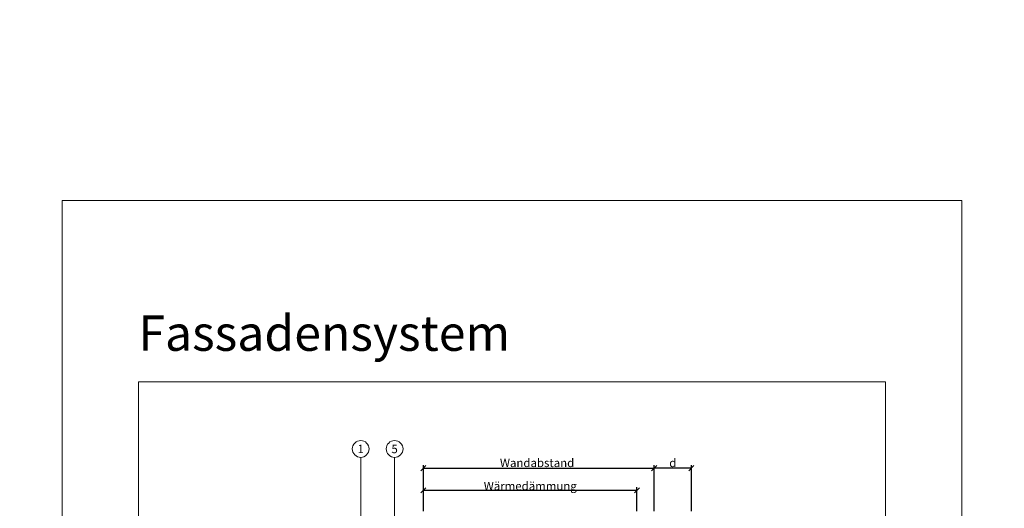
# Model space of a CAD drawing. Units: millimetres. Extents: x -1685 to 11055, y 4 to 6486.
# Drawn here: x 8709 to 9290, y 573 to 862 of the extents above; entities that cross this region are included whole.
import ezdxf

# ---------------------------------------------------------------- set-up
doc = ezdxf.new("R2010")
doc.units = ezdxf.units.MM
doc.layers.get('Defpoints').update_dxf_attribs({"lineweight": 5})
doc.layers.add('Bemassung', color=3, linetype='Continuous', lineweight=5)
doc.layers.add('Legende', color=251, linetype='Continuous', lineweight=5)
doc.layers.add('Blattrahmen_innen', color=251, linetype='Continuous', lineweight=5, true_color=0x696969)
doc.layers.add('Text_DE', color=7, linetype='Continuous')
doc.styles.get("Standard").update_dxf_attribs({"font": 'arial.ttf'})
doc.styles.add('Text-H1.9', font='arial.ttf', dxfattribs={"height": 1.9})
doc.styles.add('Text-H3', font='arial.ttf', dxfattribs={"height": 3})
doc.styles.add('Text-H5', font='arial.ttf', dxfattribs={"height": 5})
doc.styles.add('Überschrift-H8', font='arialbd.ttf', dxfattribs={"height": 8})
doc.dimstyles.new('ISO-25', dxfattribs={"dimtxt": 2.5, "dimasz": 3, "dimexe": 1.75, "dimexo": 0.625, "dimtad": 1, "dimtxsty": 'Standard', "dimblk": 'OBLIQUE', "dimcen": 2.5, "dimadec": 0, "dimazin": 0, "dimtfac": 1, "dimtmove": 0, "dimatfit": 3, "dimfxl": 1, "dimarcsym": 0})

# ---------------------------------------------------------------- blocks, each defined once
blk = doc.blocks.new('_Oblique')
at = {"color": 0, "linetype": 'ByBlock', "lineweight": -2}
blk.add_line((-0.5, -0.5), (0.5, 0.5), dxfattribs=at)
blk = doc.blocks.new('*D71')
at = {"layer": 'Bemassung', "color": 0, "lineweight": -2, "transparency": 16777216}
for p, q in [((9083.55, 571.78), (9083.55, 598.88)), ((9105.55, 571.78), (9105.55, 598.88)), ((9105.55, 597.13), (9083.55, 597.13))]:
    blk.add_line(p, q, dxfattribs=at)
at = {"layer": 'Defpoints', "color": 0, "transparency": 16777216}
for p in [(9083.55, 597.13), (9083.55, 571.16), (9105.55, 571.16)]:
    blk.add_point(p, dxfattribs=at)
at = {"layer": 'Bemassung', "color": 0, "lineweight": -2, "transparency": 16777216, "xscale": 3, "yscale": 3, "zscale": 3, "rotation": 180}
blk.add_blockref('_Oblique', (9083.55, 597.13), dxfattribs=at)
at = {"layer": 'Bemassung', "color": 0, "lineweight": -2, "transparency": 16777216, "xscale": 3, "yscale": 3, "zscale": 3}
blk.add_blockref('_Oblique', (9105.55, 597.13), dxfattribs=at)
blk = doc.blocks.new('*D72')
at = {"layer": 'Bemassung', "color": 0, "lineweight": -2, "transparency": 16777216}
for p, q in [((8947.5, 571.71), (8947.5, 585.86)), ((8947.5, 584.11), (9073.4, 584.11)), ((9073.4, 571.78), (9073.4, 585.86))]:
    blk.add_line(p, q, dxfattribs=at)
at = {"layer": 'Defpoints', "color": 0, "transparency": 16777216}
for p in [(9073.4, 584.11), (8947.5, 571.08), (9073.4, 571.16)]:
    blk.add_point(p, dxfattribs=at)
at = {"layer": 'Bemassung', "color": 0, "lineweight": -2, "transparency": 16777216, "xscale": 3, "yscale": 3, "zscale": 3, "rotation": 180}
blk.add_blockref('_Oblique', (8947.5, 584.11), dxfattribs=at)
at = {"layer": 'Bemassung', "color": 0, "lineweight": -2, "transparency": 16777216, "xscale": 3, "yscale": 3, "zscale": 3}
blk.add_blockref('_Oblique', (9073.4, 584.11), dxfattribs=at)
blk = doc.blocks.new('*D73')
at = {"layer": 'Bemassung', "color": 0, "lineweight": -2, "transparency": 16777216}
for p, q in [((8947.5, 584.73), (8947.5, 598.88)), ((9083.55, 585.96), (9083.55, 598.88)), ((8947.5, 597.13), (9083.55, 597.13))]:
    blk.add_line(p, q, dxfattribs=at)
at = {"layer": 'Defpoints', "color": 0, "transparency": 16777216}
for p in [(9083.55, 597.13), (8947.5, 584.11), (9083.55, 585.33)]:
    blk.add_point(p, dxfattribs=at)
at = {"layer": 'Bemassung', "color": 0, "lineweight": -2, "transparency": 16777216, "xscale": 3, "yscale": 3, "zscale": 3, "rotation": 180}
blk.add_blockref('_Oblique', (8947.5, 597.13), dxfattribs=at)
at = {"layer": 'Bemassung', "color": 0, "lineweight": -2, "transparency": 16777216, "xscale": 3, "yscale": 3, "zscale": 3}
blk.add_blockref('_Oblique', (9083.55, 597.13), dxfattribs=at)

msp = doc.modelspace()

# ---------------------------------------------------------------- linework, layer by layer
at = {"layer": 'Blattrahmen_innen'}
msp.add_lwpolyline([(8779.352, 51.174), (9220.105, 51.174), (9220.105, 648.079), (8779.352, 648.079)], close=True, dxfattribs=at)
at = {"layer": 'Defpoints'}
msp.add_lwpolyline([(8734.379, 755.013), (9265.077, 755.013), (9265.077, 4.455), (8734.379, 4.455)], close=True, dxfattribs=at)
at = {"layer": 'Legende'}
for points in [[(8910.499, 603.52), (8910.499, 564.353)], [(8930.499, 603.52), (8930.499, 468.783)]]:
    msp.add_lwpolyline(points, dxfattribs=at)
for centre in [(8910.499, 608.47), (8930.499, 608.47)]:
    msp.add_circle(centre, 4.95, dxfattribs=at)

# ---------------------------------------------------------------- texts
at = {"layer": 'Legende', "char_height": 4.95, "attachment_point": 5, "style": 'Text-H5'}
for s, insert in [('1', (8910.499, 608.47)), ('5', (8930.499, 608.47))]:
    msp.add_mtext_dynamic_manual_height_columns(s, width=10.27647, gutter_width=1, heights=[0], dxfattribs=dict(at, insert=insert))
at = {"layer": 'Text_DE'}
for s, width, insert, char_height, attachment_point, style in [('\\pi80.0813;SPIDI   ist ein eingetragenes Warenzeichen der Slavonia Baubedarf GmbH Wien. "Schematische Darstellung" Dieses Dokument stellt\\P\\pi14.95025;KEINE Verlegeanleitung (Montageanleitung) dar, sondern dient der bloßen Veranschaulichung des Produkts. Das gilt insbesondere für alle\\P\\pi49.31647;bildlichen Darstellungen. Sie sind ausschließlich beispielhaft und begründen keine Haftung bzw. stellen keine Grundlage für Gewährleis-\\P\\pi39.6496;tungs- oder sonstige Ansprüche dar. Vor der Montage ist (unbedingt) Rücksprache mit unseren Technikern zu halten, um eine ordnungs-\\P\\pi83.15779;gemäße und fachgerechte Montage sicherstellen zu können. Produktänderungen im Sinne des technischen Fortschrittes vorbehalten.\\P\\pi214.04686;Druckfehler und Irrtümer vorbehalten. Es gelten unsere allgemeinen Geschäftsbedingungen. (c) Slavonia Baubedarf GmbH.', 3691.5284, (664.627, 859.061), 42.75, 1, 'Text-H1.9'), ('{\\fArial|b1|i1|c0|p34;Fassadensystem}', 78.12664, (8779.352, 666.316), 20.84233, 7, 'Überschrift-H8')]:
    msp.add_mtext_dynamic_manual_height_columns(s, width=width, gutter_width=1, heights=[0], dxfattribs=dict(at, insert=insert, char_height=char_height, attachment_point=attachment_point, style=style))
at = {"layer": 'Text_DE', "color": 3, "char_height": 4.95, "attachment_point": 5, "style": 'Text-H3'}
for s, insert in [('Wandabstand', (9014.526, 600.269)), ('d', (9094.554, 600.269)), ('Wärmedämmung', (9010.499, 586.607))]:
    msp.add_mtext_dynamic_manual_height_columns(s, width=10.27647, gutter_width=1, heights=[0], dxfattribs=dict(at, insert=insert))

# ---------------------------------------------------------------- dimensions: what is measured, and where the dimension line sits
at = {"layer": 'Bemassung'}
for base, p1, p2, picture, middle in [((9083.554, 597.131), (8947.499, 584.107), (9083.554, 585.331), '*D73', (9014.526, 597.131)), ((9083.554, 597.131), (9105.554, 571.156), (9083.554, 571.156), '*D71', (9094.554, 597.131)), ((9073.399, 584.107), (8947.499, 571.083), (9073.399, 571.156), '*D72', (9010.449, 584.107))]:
    dim = msp.add_linear_dim(base=base, p1=p1, p2=p2, text=' ', dimstyle='ISO-25', dxfattribs=at)
    dim.commit()
    dim.dimension.update_dxf_attribs({"geometry": picture, "text_midpoint": middle, "dimtype": 160})

doc.saveas('drawing.dxf')
